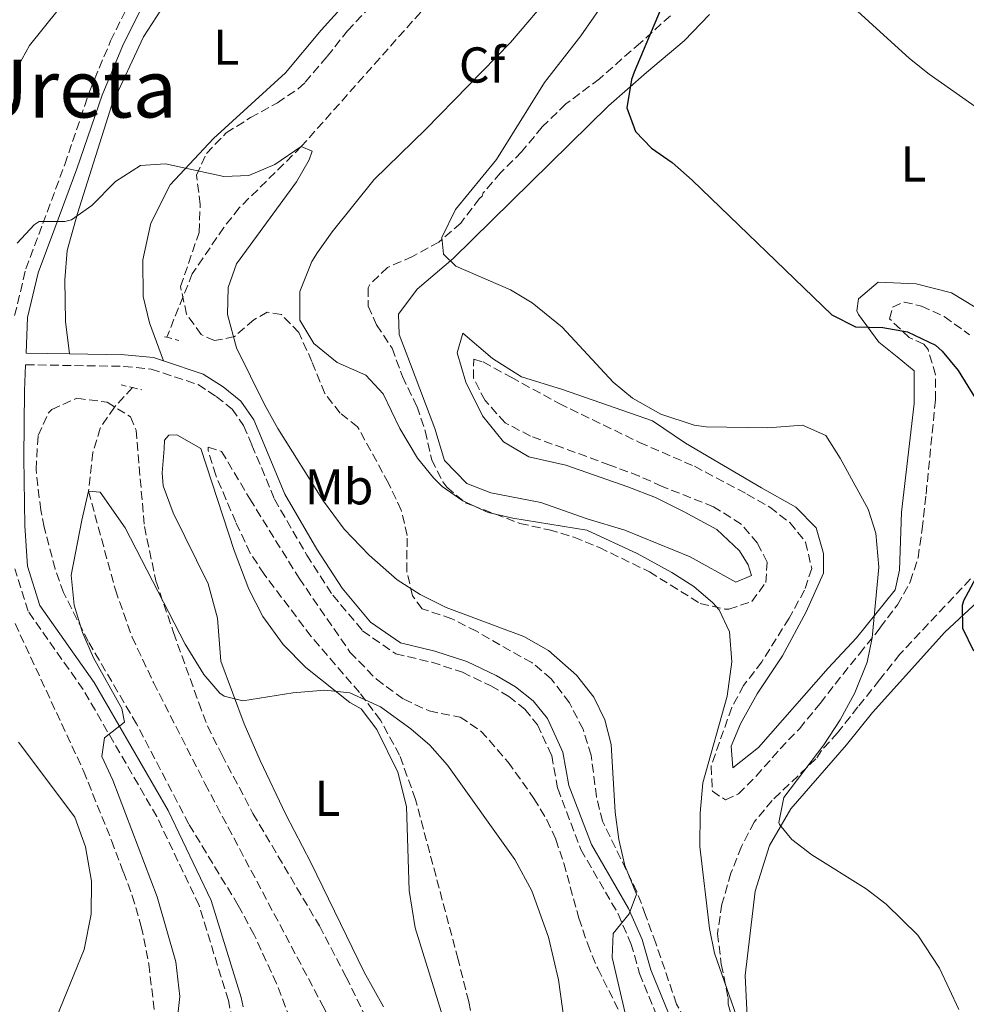
# Model space of a CAD drawing. Units: metres. Extents: x 597215 to 600660, y 4729116 to 4731477.
# Drawn here: x 597696 to 597884, y 4729815 to 4730010 of the extents above; entities that cross this region are included whole.
import ezdxf
from ezdxf.enums import TextEntityAlignment as Align

# ---------------------------------------------------------------- set-up
doc = ezdxf.new("R2010")
doc.units = ezdxf.units.M
doc.header["$MEASUREMENT"] = 0
doc.linetypes.add('DGN Style 2', pattern=[1.7399219301090239, 1.043953158065414, -0.6959687720436097])
doc.linetypes.add('DGN Style 3', pattern=[2.435890702152634, 1.739921930109024, -0.6959687720436097])
for name, color, linetype, lineweight in [('Barranco lineal', 142, 'DGN Style 3', 13), ('Camino', 7, 'DGN Style 3', 0), ('Curva de nivel directora', 30, 'Continuous', 30), ('Curva de nivel intermedia', 30, 'Continuous', 0), ('Etiqueta de uso rústico', 92, 'Continuous', 0), ('Etiqueta de zona arbolada', 92, 'Continuous', 0), ('Línea de cambio de uso (parcela vista)', 92, 'Continuous', 0), ('Margen derecho', 7, 'Continuous', 0), ('Pontón-alcantarilla (pasos de agua)', 1, 'DGN Style 2', 0), ('Texto de Área (paraje) menor', 7, 'Continuous', 0), ('Zona arbolada', 92, 'DGN Style 3', 0)]:
    doc.layers.add(name, color=color, linetype=linetype, lineweight=lineweight)
doc.styles.add('Style-Arial', font='arial.ttf')

msp = doc.modelspace()

# ---------------------------------------------------------------- linework, layer by layer
at = {"layer": 'Barranco lineal', "color": 142, "linetype": 'DGN Style 3', "lineweight": 13}
for points in [[(597791.7100000001, 4730030.050000001, 511.4900000000052), (597751.7999999998, 4729985.100000001, 510), (597739.4800000006, 4729972.939999999, 509.5800000000018), (597736.3899999997, 4729969.039999999, 509.2100000000065), (597730.1399999997, 4729959.82, 508.1699999999983), (597725.0599999996, 4729947.210000001, 507.7799999999989)], [(597718.2199999997, 4729937.210000001, 506.7100000000065), (597714.6500000004, 4729933.32, 505.4199999999983), (597711.8300000001, 4729929.16, 504.7899999999936), (597710.3799999999, 4729924.300000001, 504.7799999999989), (597709.5199999996, 4729916.619999999, 505), (597714.8399999999, 4729897.02, 504.1600000000035), (597718.1600000003, 4729887.630000001, 503.6600000000035), (597722.4400000004, 4729878.58, 503.0800000000018), (597732.6600000003, 4729858.5, 502.0099999999948), (597756.0800000001, 4729814.369999999, 500.6100000000006), (597764.5599999996, 4729797.74, 500), (597768.5599999996, 4729788.600000001, 499.5399999999936), (597771.8600000005, 4729778.449999999, 498.8500000000058), (597773.9199999999, 4729767.34, 497.8999999999942), (597774.2400000002, 4729760.939999999, 497.6600000000035), (597772.1299999999, 4729751.27, 496.8999999999942), (597766.3499999996, 4729732.130000001, 495.2100000000065), (597764.4100000003, 4729723.310000001, 494.8300000000018), (597763.1200000001, 4729713.9, 494.5200000000041), (597763.1799999997, 4729708.949999999, 494.3000000000029), (597763.8700000001, 4729703.99, 494.0899999999965), (597766.6699999999, 4729693.92, 493.6600000000035), (597771.8099999996, 4729681.039999999, 493.1199999999953)]]:
    msp.add_polyline3d(points, dxfattribs=at)
at = {"layer": 'Camino', "color": 7, "linetype": 'DGN Style 3', "lineweight": 0}
for points in [[(597694.8299999973, 4729951.520000001, 508.6199999999955), (597697.0500000013, 4729960.790000002, 508.9499999999972), (597700.420000002, 4729969.810000001, 509.429999999993), (597704.7899999997, 4729981.540000001, 510.5500000000029), (597709.7699999996, 4729996.220000002, 511.8300000000018), (597713.9099999992, 4730006.15, 512.6399999999995), (597717.6799999998, 4730013.760000001, 512.9600000000065)], [(597697.010000001, 4729941.75, 508.8099999999978), (597716.550000001, 4729941.430000001, 508.770000000004), (597721.9600000002, 4729940.9, 508.8500000000058), (597731.2699999998, 4729937.800000001, 509.2100000000065), (597734.8900000007, 4729935.460000004, 509.5099999999949), (597738.0500000012, 4729932.939999999, 509.8899999999994), (597740.3299999967, 4729929.650000001, 510.4100000000035), (597741.9899999974, 4729925.800000002, 510.5099999999949), (597746.4800000001, 4729915.030000002, 509.7700000000042), (597752.8999999973, 4729903.890000001, 509.1499999999942), (597758.0499999995, 4729895.960000004, 508.75), (597763.9799999994, 4729888.900000001, 508.3699999999955), (597770.5599999975, 4729884.310000001, 508.2700000000042), (597777.7300000002, 4729882.630000002, 508.1300000000047), (597783.8199999988, 4729880.630000002, 507.929999999993), (597789.4699999995, 4729877.930000002, 507.9900000000052), (597793.039999999, 4729875.83, 508.1300000000047), (597796.2399999975, 4729873.290000001, 508.1900000000023), (597798.7399999987, 4729870.190000001, 508.3099999999977), (597801.5700000006, 4729864.08, 508.4499999999971), (597802.760000002, 4729857.52, 508.529999999999), (597807.3799999978, 4729845.380000004, 509.429999999993), (597814.7699999993, 4729832.62, 510.2700000000041), (597817.3299999987, 4729826.720000001, 510.7100000000065), (597819.0499999997, 4729820.740000002, 511.0099999999947), (597824.07, 4729808.550000001, 512.2700000000041)], [(597760.4499999977, 4729664.67, 494.5099999999949), (597748.6700000007, 4729686.62, 495.4700000000013), (597742.8900000004, 4729698.630000002, 496.1100000000006), (597739.6700000018, 4729712.460000001, 496.7500000000001), (597738.7399999974, 4729727.850000001, 497.7100000000065), (597741.3900000006, 4729745.080000001, 498.0399999999935), (597743.7300000008, 4729766.930000001, 499), (597743.6000000013, 4729779.25, 499.9600000000065), (597741.1000000001, 4729797.200000001, 500.600000000006), (597737.3200000003, 4729815.380000002, 501.570000000007), (597731.48, 4729834.32, 502.5299999999989), (597723.0799999977, 4729851.949999999, 503.1699999999984), (597708.4400000018, 4729877.210000002, 505.4199999999983), (597697.4899999973, 4729892.76, 506.0599999999978), (597694.8399999985, 4729901.210000001, 506.3800000000047)]]:
    msp.add_polyline3d(points, dxfattribs=at)
at = {"layer": 'Curva de nivel directora', "color": 30, "linetype": 'Continuous', "lineweight": 30, "elevation": 525.0000000000001, "flags": 128}
for points in [[(597837.4000000006, 4730045.980000001), (597817.9399999989, 4729999.890000002), (597817.4000000001, 4729998.460000001), (597816.5199999996, 4729992.779999999), (597818.2000000004, 4729988.140000002), (597821.399999999, 4729984.779999999), (597825.5000000005, 4729981.920000001), (597829.479999999, 4729978.449999999), (597857.2800000003, 4729951.660000001), (597861.9200000005, 4729949.260000001), (597867.360000001, 4729949.180000001), (597872.2800000006, 4729948.320000002), (597877.8199999994, 4729945.640000002), (597879.1600000005, 4729944.460000002), (597882.359999999, 4729940.61), (597885.6400000004, 4729935.260000002)], [(597885.7999999991, 4729899.26), (597883.4499999997, 4729894.830000001), (597883.119999999, 4729893.900000001), (597883.1999999996, 4729889.42), (597885.3899999999, 4729884.9)]]:
    msp.add_lwpolyline(points, dxfattribs=at)
at = {"layer": 'Curva de nivel intermedia', "color": 30, "linetype": 'Continuous', "lineweight": 0, "flags": 128}
for points, elevation in [([(597694.8400000008, 4729999.909999999), (597697.7500000009, 4730005.199999998), (597715.1600000008, 4730026.859999999)], 515.0000000000001), ([(597802.1600000008, 4730016.220000001), (597793.3600000008, 4730005.819999999), (597776.520000001, 4729988.539999999), (597766.2800000015, 4729978.539999999), (597757.9199999998, 4729968.140000001), (597755.0300000019, 4729964.09), (597753.8800000009, 4729962.300000001), (597751.4800000002, 4729956.300000001), (597751.4800000002, 4729950.619999999), (597754.280000001, 4729945.98), (597758.9200000011, 4729942.220000001), (597764.640000001, 4729939.66), (597768.0400000007, 4729935.960000001), (597771.36, 4729929.099999999), (597774.9200000007, 4729923.180000001), (597778.0499999998, 4729919.289999999), (597779.7999999999, 4729917.579999999), (597783.9100000005, 4729914.729999999), (597788.9599999997, 4729912.38), (597793.8300000002, 4729911.230000001), (597808.5600000002, 4729908.859999999), (597818.5300000012, 4729904.26), (597825.4400000002, 4729900.46), (597829.8400000012, 4729897.659999999), (597833.6200000009, 4729894.439999998), (597834.8400000012, 4729893.019999999), (597836.8799999999, 4729888.699999998), (597837.4000000006, 4729882.699999999), (597836.4400000017, 4729875.899999999), (597831.6400000005, 4729858.640000001), (597831.0800000017, 4729852.600000001), (597831.0199999991, 4729846.02), (597832.9600000015, 4729829.740000002), (597833.9500000017, 4729824.84), (597839.3099999995, 4729809.470000001)], 515.0000000000001), ([(597886.8400000005, 4729992.300000001), (597876.5699999998, 4729999.480000001), (597872.6800000007, 4730002.619999998), (597856.5100000014, 4730017.390000001)], 530.0000000000001), ([(597812.5300000019, 4730014.609999998), (597807.3799999999, 4730007.109999999), (597800.12, 4729997.819999999), (597790.6000000003, 4729982.560000001), (597782.4800000022, 4729972.619999998), (597779.7199999995, 4729967.019999999), (597780.0800000017, 4729963.74), (597782.5200000001, 4729961.34), (597793.3600000008, 4729956.619999998), (597797.6600000013, 4729954.089999998), (597803.6800000007, 4729949.24)], 520), ([(597695.3200000012, 4729965.91), (597698.7099999998, 4729969.58), (597699.7200000001, 4729970.249999999), (597704.8000000007, 4729970.210000001), (597706.1600000019, 4729970.539999999), (597710.2000000009, 4729973.420000001), (597714.8800000014, 4729978.140000002), (597719.8400000012, 4729981.34), (597724.8400000014, 4729981.710000001), (597736.4000000017, 4729979.179999998), (597741.4000000019, 4729979.390000001), (597746.5600000005, 4729981.579999999), (597751.7999999998, 4729985.100000001), (597753.9600000012, 4729984.220000001), (597753.36, 4729982.459999999), (597750.860000001, 4729978.13), (597738.9200000007, 4729961.819999999), (597737.250000001, 4729957.109999998), (597737.1200000015, 4729951.769999999), (597738.8899999994, 4729945.119999998), (597744.4800000018, 4729933.819999999), (597747.1200000016, 4729929.099999999), (597756.2300000022, 4729914.640000001), (597760.3200000003, 4729909.099999999), (597765.3200000004, 4729903.899999999), (597770.8400000014, 4729899.020000001), (597775.4000000011, 4729896.060000001), (597780.6000000001, 4729893.499999999), (597796.0600000009, 4729887.76), (597800.9400000003, 4729884.949999999), (597806.4800000013, 4729880.06), (597809.9200000013, 4729875.66), (597812.1299999997, 4729871.179999999), (597813.3800000013, 4729866.25), (597814.2000000017, 4729852.859999999), (597814.9200000013, 4729847.42), (597816.0800000015, 4729842.220000001), (597818.4400000018, 4729836.539999999), (597816.9599999998, 4729832.62), (597813.7700000004, 4729828.739999999), (597813.6000000003, 4729823.980000001), (597816.1600000019, 4729812.859999998)], 510), ([(597803.6800000007, 4729949.24), (597813.8000000016, 4729938.300000002), (597817.6500000005, 4729935.13), (597823.2699999998, 4729931.92), (597829.9000000015, 4729929.749999999), (597832.280000002, 4729929.42), (597844.5199999998, 4729929.24), (597851.4400000019, 4729929.74), (597856.050000001, 4729927.720000001), (597858.9200000009, 4729923.180000001), (597864.4800000021, 4729913.02), (597865.9900000008, 4729908.249999999), (597866.5899999999, 4729901.539999999), (597865.28, 4729887.5), (597864.2400000007, 4729882.619999998), (597861.82, 4729876.57), (597858.9000000008, 4729871.21), (597855.6500000008, 4729866.199999999), (597847.7200000006, 4729855.74), (597846.69, 4729850.77), (597846.8399999997, 4729850.380000001), (597849.2800000006, 4729847.42), (597853.2500000002, 4729844.380000001), (597864.0400000017, 4729837.579999999), (597868.0300000015, 4729834.58), (597874.3200000012, 4729828.38), (597878.6399999997, 4729821.819999999), (597882.5199999999, 4729813.58)], 520), ([(597726.9600000003, 4729809.579999999), (597727.6800000002, 4729816.220000001), (597726.8399999996, 4729823.100000001), (597723.1600000005, 4729835.98), (597714.3600000006, 4729859.180000001), (597712.1600000011, 4729863.91), (597712.7100000011, 4729867.63), (597716.6400000005, 4729870.699999998), (597716.1599999999, 4729873.419999998), (597710.4800000003, 4729883.499999999), (597708.3200000012, 4729888.550000001), (597706.6400000004, 4729893.989999998), (597706.0400000013, 4729899.91), (597708.1600000003, 4729910.86), (597709.5199999993, 4729916.619999997), (597711.8400000016, 4729916.460000001), (597716.7800000013, 4729909.369999999), (597728.7199999995, 4729886.220000001), (597732.4000000008, 4729880.220000001), (597735.6399999994, 4729876.480000001), (597736.4400000019, 4729875.899999999), (597740.1600000013, 4729874.939999999), (597750.1200000013, 4729876.539999999), (597756.4800000003, 4729877.100000001), (597761.4300000012, 4729876.519999999), (597767.5300000011, 4729873.74), (597773.5599999994, 4729869.42), (597777.3300000001, 4729866.140000001), (597780.8600000016, 4729862.140000001), (597794.2400000015, 4729843.449999999), (597797.620000001, 4729837.210000001), (597800.9200000003, 4729827.98), (597802.9200000007, 4729819.499999999), (597804.1200000009, 4729810.939999999)], 505), ([(597695.5200000004, 4729789.59), (597700.440000002, 4729805.390000001), (597708.6500000019, 4729825.539999999), (597710.0500000011, 4729832.529999998), (597710.1100000015, 4729839.140000001), (597708.9200000003, 4729845.92), (597706.7600000009, 4729851.86), (597695.6000000007, 4729866.76)], 510)]:
    msp.add_lwpolyline(points, dxfattribs=dict(at, elevation=elevation))
at = {"layer": 'Línea de cambio de uso (parcela vista)', "color": 92, "linetype": 'Continuous', "lineweight": 0}
for points in [[(597787.9800000006, 4730075.710000001, 515.4499999999971), (597790.04, 4730072.300000001, 515.4600000000064), (597790.5599999996, 4730065.82, 515.279999999999), (597789, 4730057.9, 514.5), (597787.4800000006, 4730051.26, 514.5200000000041), (597784.7199999997, 4730044.060000001, 514.0800000000017), (597779.5199999996, 4730035.66, 513.3600000000006), (597776.9600000001, 4730032.300000001, 513.0200000000041), (597770.5199999996, 4730024.619999999, 513.1000000000058), (597755.7199999997, 4730008.220000001, 512.2599999999948), (597748.6799999997, 4729999.74, 511.7799999999989), (597734.3600000005, 4729986.699999999, 510.9400000000023), (597725.7199999997, 4729977.5, 510.320000000007), (597721.9199999999, 4729969.9, 509.8399999999965), (597720.3200000003, 4729962.619999999, 509.1999999999971), (597720.3600000005, 4729955.34, 508.8600000000006), (597721.6399999997, 4729950.060000001, 508.7200000000012), (597724.4299999997, 4729942.52, 508.9199999999983)], [(597705.7599999999, 4729943.92, 508.7899999999936), (597704.9600000001, 4729950.380000001, 509.4700000000012), (597704.7999999998, 4729958.619999999, 509.8300000000018), (597705.2400000002, 4729964.460000001, 510.4700000000012), (597707.3200000003, 4729971.82, 511.1100000000006), (597714.1600000003, 4729993.42, 512.2299999999959), (597720.4400000004, 4730006.939999999, 513.25), (597724.7599999999, 4730013.58, 513.4100000000036), (597729.7999999998, 4730019.100000001, 513.5099999999948), (597736.04, 4730023.82, 513.8300000000017), (597740.4000000004, 4730026.380000001, 513.9900000000052), (597761.1200000001, 4730037.34, 513.75), (597767.7599999999, 4730042.939999999, 514.0500000000029), (597773.1200000001, 4730049.9, 514.1900000000023), (597776.5999999996, 4730054.939999999, 514.529999999999), (597784.8200000003, 4730068.430000001, 515.1900000000023)], [(597832.9199999999, 4730011.34, 527.529999999999), (597827.8799999999, 4730006.140000001, 526.4700000000012), (597820.4400000004, 4729999.82, 524.3300000000017), (597812.8799999999, 4729993.180000001, 523.3099999999977), (597781.9600000001, 4729962.859999999, 520.25), (597774.8399999999, 4729956.779999999, 518.5099999999948), (597771.1200000001, 4729951.82, 517.9900000000052), (597771.2400000002, 4729947.74, 517.429999999993), (597773.5199999996, 4729941.9, 517.4499999999971), (597778.3200000003, 4729929.100000001, 516.429999999993), (597780.2800000003, 4729922.699999999, 515.8300000000017), (597784.7199999997, 4729918.140000001, 515.9100000000036), (597789.4800000006, 4729916.300000001, 515.8300000000017), (597799.4400000004, 4729914.380000001, 516.1900000000023), (597808.5999999996, 4729911.100000001, 516.070000000007), (597816.0800000001, 4729908.859999999, 516.070000000007), (597829.0800000001, 4729903.58, 516.1900000000023), (597838.1600000003, 4729898.539999999, 515.8500000000058), (597841.2800000003, 4729899.9, 516.25), (597840.6399999997, 4729901.980000001, 516.1499999999943), (597838.8799999999, 4729904.779999999, 516.0099999999948), (597834.4000000004, 4729909.02, 516.429999999993), (597827.9199999999, 4729912.539999999, 516.7700000000041), (597822.2000000002, 4729915.34, 516.75), (597816.6799999997, 4729917.5, 516.529999999999), (597804.4000000004, 4729921.82, 516.6499999999943), (597797.04, 4729923.42, 516.9499999999971), (597792, 4729926.460000001, 517.4100000000036), (597787.7999999998, 4729931.58, 517.3300000000017), (597784.5199999996, 4729938.300000001, 518.0899999999965), (597782.7599999999, 4729944.140000001, 518.929999999993), (597783.9199999999, 4729948.060000001, 519.7899999999936), (597789.7999999998, 4729943.02, 519.7899999999936), (597795.5599999996, 4729939.34, 519.8500000000058), (597803.7199999997, 4729936.859999999, 520.3899999999994), (597821.5999999996, 4729930.619999999, 520.3099999999977), (597828.1600000003, 4729926.140000001, 520.2100000000064), (597843.2800000003, 4729917.26, 519.5099999999948), (597850.1200000001, 4729913.42, 519.6499999999943), (597854.1200000001, 4729909.34, 519.570000000007), (597855.5999999996, 4729904.220000001, 519.4700000000012), (597855.5599999996, 4729900.300000001, 519.25), (597852.1200000001, 4729892.619999999, 519.1300000000047), (597847.4400000004, 4729883.9, 518.7299999999959), (597842.4400000004, 4729876.380000001, 518.6100000000006), (597839.1200000001, 4729870.380000001, 517.75), (597837.2400000002, 4729865.980000001, 517.3699999999953), (597837.5999999996, 4729861.66, 517.4100000000036), (597842.6399999997, 4729865.66, 518.3300000000017), (597856.5199999996, 4729881.42, 519.9499999999971), (597862.1200000001, 4729887.5, 519.9100000000036), (597869.8399999999, 4729897.02, 520.429999999993), (597870.6799999997, 4729900.939999999, 520.5500000000029), (597871.0800000001, 4729912.460000001, 521.25), (597873.6399999997, 4729934.060000001, 522.3500000000058), (597873.6399999997, 4729940.539999999, 523.070000000007), (597870.2000000002, 4729943.34, 524.4700000000012), (597866.5599999996, 4729946.220000001, 525.029999999999), (597862.5599999996, 4729951.74, 525.25), (597862.2400000002, 4729952.460000001, 525.6900000000023)], [(597862.2400000002, 4729952.460000001, 525.6900000000023), (597862.5199999996, 4729954.859999999, 525.75), (597866.4400000004, 4729958.140000001, 527.0500000000029), (597874, 4729957.82, 527.6499999999943), (597881.04, 4729956.060000001, 527.8699999999953), (597885.7199999997, 4729953.180000001, 528.3500000000058), (597889.2000000002, 4729949.02, 528.5099999999948), (597893.9199999999, 4729938.460000001, 528.0099999999948), (597899.4400000004, 4729923.82, 528.2700000000041), (597901.0800000001, 4729917.980000001, 528.1100000000006), (597901.1600000003, 4729912.619999999, 528.1499999999943), (597899.5599999996, 4729908.140000001, 527.8699999999953), (597894.8399999999, 4729902.619999999, 527.2899999999936), (597879.7199999997, 4729888.619999999, 524.1699999999983), (597865.3600000005, 4729872.619999999, 522.2100000000064), (597860.1600000003, 4729866.220000001, 521.570000000007), (597849.0800000001, 4729853.5, 519.5899999999965), (597844.8799999999, 4729846.220000001, 518.8300000000017), (597842, 4729837.100000001, 518.070000000007), (597840, 4729820.380000001, 517.1900000000023), (597840.7199999997, 4729805.34, 516.8699999999953), (597841.1902000001, 4729796.0919, 516.1907999999967)], [(597768.1600000003, 4729814.140000001, 501.2700000000041), (597764.3200000003, 4729821.02, 501.5099999999948), (597753.7199999997, 4729842.859999999, 503.070000000007), (597748.7599999999, 4729852.380000001, 503.5899999999965), (597743.5999999996, 4729863.100000001, 504.0299999999989), (597740.4400000004, 4729870.380000001, 504.6499999999942), (597735.8399999999, 4729882.859999999, 505.3300000000018), (597735.1600000003, 4729891.42, 505.6900000000023), (597733.2800000003, 4729898.220000001, 505.9700000000012), (597726.3200000003, 4729912.300000001, 506.4499999999971), (597724.3200000003, 4729917.66, 506.5099999999948), (597724.1600000003, 4729920.300000001, 506.6699999999983), (597724.5199999996, 4729925.02, 506.6699999999983), (597724.6399999997, 4729926.779999999, 507.0299999999989), (597725.4400000004, 4729927.74, 507.0500000000029), (597727.0800000001, 4729927.82, 507.070000000007), (597731.8399999999, 4729925.100000001, 507.1499999999942), (597738.4800000006, 4729904.859999999, 506.5099999999948), (597741.3600000005, 4729897.180000001, 505.8699999999953), (597744.1600000003, 4729891.74, 505.5099999999948), (597748.2000000002, 4729886.140000001, 504.8699999999953), (597752.6799999997, 4729881.58, 504.5500000000029), (597761.4800000006, 4729874.619999999, 504.3500000000058), (597763.7199999997, 4729873.34, 504.2899999999936), (597766.7999999998, 4729869.26, 504.2299999999959), (597770.9600000001, 4729860.779999999, 503.6100000000006), (597772.6799999997, 4729853.980000001, 503.0099999999948), (597773.2400000002, 4729837.26, 501.7299999999959), (597774.4400000004, 4729829.82, 501.3099999999977), (597779.9600000001, 4729812.140000001, 500.75)]]:
    msp.add_polyline3d(points, dxfattribs=at)
at = {"layer": 'Margen derecho', "color": 7, "linetype": 'Continuous', "lineweight": 0}
for points in [[(597784.8200000002, 4730068.430000002, 514.0800000000019), (597775.4799999994, 4730055.970000003, 514.0800000000019), (597763.1999999993, 4730045.029999999, 513.7599999999949), (597748.8899999997, 4730035.460000004, 513.9199999999984), (597739.1599999999, 4730030.59, 513.6000000000058), (597732.0399999986, 4730026.07, 513.7599999999949), (597725.2999999997, 4730020.170000002, 513.279999999999), (597719.8999999971, 4730012.440000001, 512.9600000000065), (597716.2499999994, 4730005.080000003, 512.6399999999995), (597712.1900000002, 4729995.310000001, 511.8300000000018), (597707.2199999992, 4729980.670000002, 510.5500000000029), (597702.8400000005, 4729968.91, 509.429999999993), (597699.519999999, 4729960.029999999, 508.9499999999972), (597697.3999999978, 4729951.170000002, 508.6199999999955), (597697.1000000006, 4729944.07, 508.8099999999978), (597705.760000002, 4729943.920000001, 508.7899999999937)], [(597705.760000002, 4729943.920000001, 508.7899999999937), (597716.6799999984, 4729943.740000002, 508.770000000004), (597722.4400000008, 4729943.180000001, 508.8500000000058), (597724.4300000002, 4729942.520000001, 508.9199999999983)], [(597697.010000001, 4729941.75, 508.8099999999978), (597696.7899999976, 4729936.560000002, 507.6600000000035), (597696.6800000003, 4729923.280000002, 507.6600000000035), (597696.8199999989, 4729909.77, 506.3800000000047), (597697.3900000011, 4729901.690000001, 506.3800000000047), (597699.8299999974, 4729893.92, 506.0599999999978), (597710.61, 4729878.600000001, 505.4199999999983), (597725.36, 4729853.150000002, 503.1699999999984), (597733.8799999983, 4729835.26, 502.5299999999989), (597739.8199999993, 4729816.03, 501.570000000007), (597740.2199999995, 4729814.11, 501.4700000000011)], [(597724.4300000002, 4729942.520000001, 508.9199999999983), (597732.28, 4729939.900000001, 509.2100000000065), (597736.2399999986, 4729937.34, 509.5099999999949), (597739.7600000012, 4729934.540000002, 509.8899999999994), (597742.3599999985, 4729930.78, 510.4100000000035), (597744.1199999999, 4729926.700000001, 510.5099999999949), (597748.5599999989, 4729916.060000001, 509.7700000000042), (597754.8799999978, 4729905.100000001, 509.1499999999942), (597759.9200000003, 4729897.340000002, 508.75), (597765.5599999975, 4729890.62, 508.3699999999955), (597771.5199999987, 4729886.460000001, 508.2700000000042), (597778.3599999984, 4729884.86, 508.1300000000047), (597784.6799999994, 4729882.779999999, 507.929999999993), (597790.5599999981, 4729879.980000001, 507.9900000000052), (597794.36, 4729877.740000002, 508.1300000000047), (597797.8799999983, 4729874.940000001, 508.1900000000023), (597800.719999999, 4729871.42, 508.3099999999977), (597803.8000000013, 4729864.779999999, 508.4499999999971), (597804.9999999994, 4729858.140000001, 508.529999999999), (597809.480000001, 4729846.380000002, 509.429999999993), (597816.8399999992, 4729833.660000001, 510.2700000000041), (597819.5199999991, 4729827.500000001, 510.7100000000065), (597821.239999998, 4729821.5, 511.0099999999947), (597826.1199999996, 4729809.66, 512.2700000000041)]]:
    msp.add_polyline3d(points, dxfattribs=at)
at = {"layer": 'Pontón-alcantarilla (pasos de agua)', "color": 1, "linetype": 'DGN Style 2', "lineweight": 0, "elevation": 508.2100000000065, "flags": 128}
for points in [[(597724.6100000005, 4729947.33), (597725.0599999996, 4729947.210000001)], [(597725.0599999996, 4729947.210000001), (597727.4400000004, 4729946.59)]]:
    msp.add_lwpolyline(points, dxfattribs=at)
at = {"layer": 'Pontón-alcantarilla (pasos de agua)', "color": 1, "linetype": 'DGN Style 2', "lineweight": 0, "extrusion": (-0.1462850316179612, 0.03461208333585704, 0.9886367852814723), "elevation": 76776.62522908684, "flags": 128}
msp.add_lwpolyline([(-4740475.629853358, -501569.3630276463), (-4740475.629853358, -501567.0347235434)], dxfattribs=at)
at = {"layer": 'Pontón-alcantarilla (pasos de agua)', "color": 1, "linetype": 'DGN Style 2', "lineweight": 0, "extrusion": (-0.1442818127509536, 0.03453554034643669, 0.9889337970573553), "elevation": 77612.09258579713, "flags": 128}
msp.add_lwpolyline([(-4739136.752631852, -513938.2654317502), (-4739136.752631851, -513936.3106939159)], dxfattribs=at)
at = {"layer": 'Zona arbolada', "color": 92, "linetype": 'DGN Style 3', "lineweight": 0}
for points in [[(597829.2000000002, 4729809.65, 515.679999999993), (597826.4000000004, 4729814.689999999, 515.4100000000036), (597822.2400000002, 4729826.779999999, 514.8300000000017), (597820.2400000002, 4729832.380000001, 514.2700000000041), (597818.5099999999, 4729837.01, 513.4100000000036), (597811.6799999997, 4729851.02, 512.7899999999936), (597810.4699999997, 4729855.869999999, 512.6300000000047), (597809.4000000004, 4729864.140000001, 512.570000000007), (597807.7999999998, 4729869.34, 512.1300000000047), (597805.0800000001, 4729874.539999999, 511.8899999999995), (597801.4800000006, 4729879.34, 511.9499999999971), (597797.6399999997, 4729882.550000001, 512.2200000000012), (597791.2800000003, 4729886.060000001, 512.3099999999977), (597786.6399999997, 4729888.779999999, 512.7100000000064), (597781.7199999997, 4729891.26, 512.4100000000036), (597775.8399999999, 4729893.26, 513.0099999999948), (597773.9199999999, 4729895.82, 513.529999999999), (597772.75, 4729900.699999999, 513.7899999999936), (597772.8399999999, 4729907.82, 515.0500000000029), (597771.6799999997, 4729912.859999999, 515.929999999993), (597769.1200000001, 4729918.220000001, 516.3099999999977), (597763, 4729929.42, 517.3500000000058), (597759.5199999996, 4729932.140000001, 515.2700000000041), (597756.4500000002, 4729936.060000001, 514.8000000000029), (597753.9199999999, 4729942.380000001, 514.3300000000017), (597751.3200000003, 4729948.140000001, 514.2899999999936), (597747.8399999999, 4729951.74, 514.1300000000047), (597745.04, 4729952.220000001, 513.6900000000023), (597742.3600000005, 4729950.699999999, 513.3899999999994), (597738.5199999996, 4729947.34, 512.9499999999971), (597734.5199999996, 4729946.539999999, 512.570000000007), (597731.8799999999, 4729947.74, 512.4499999999971), (597729, 4729951.82, 512.3699999999953), (597727.7999999998, 4729957.289999999, 512.4199999999983), (597731.4800000006, 4729968.060000001, 511.8500000000058), (597731.7199999997, 4729973.58, 511.7299999999959), (597730.9600000001, 4729979.42, 512.3899999999994), (597732.9600000001, 4729983.74, 512.8500000000058), (597736.8799999999, 4729987.82, 513.2299999999959), (597741.7199999997, 4729990.859999999, 513.7299999999959), (597747.04, 4729993.82, 513.3300000000017), (597751.2000000002, 4729996.600000001, 513.179999999993), (597752.5999999996, 4729997.9, 513.1499999999943), (597756.9600000001, 4730003.02, 513.3099999999977), (597761, 4730008.140000001, 514.1100000000006), (597766.9900000002, 4730014.5, 514.279999999999)], [(597829.2000000002, 4729809.65, 515.679999999993), (597826.4000000004, 4729814.689999999, 515.4100000000036), (597822.2400000002, 4729826.779999999, 514.8300000000017), (597820.2400000002, 4729832.380000001, 514.2700000000041), (597818.5099999999, 4729837.01, 513.4100000000036), (597811.6799999997, 4729851.02, 512.7899999999936), (597810.4699999997, 4729855.869999999, 512.6300000000047), (597809.4000000004, 4729864.140000001, 512.570000000007), (597807.7999999998, 4729869.34, 512.1300000000047), (597805.0800000001, 4729874.539999999, 511.8899999999995), (597801.4800000006, 4729879.34, 511.9499999999971), (597797.6399999997, 4729882.550000001, 512.2200000000012), (597791.2800000003, 4729886.060000001, 512.3099999999977), (597786.6399999997, 4729888.779999999, 512.7100000000064), (597781.7199999997, 4729891.26, 512.4100000000036), (597775.8399999999, 4729893.26, 513.0099999999948), (597773.9199999999, 4729895.82, 513.529999999999), (597772.75, 4729900.699999999, 513.7899999999936), (597772.8399999999, 4729907.82, 515.0500000000029), (597771.6799999997, 4729912.859999999, 515.929999999993), (597769.1200000001, 4729918.220000001, 516.3099999999977), (597763, 4729929.42, 517.3500000000058), (597759.5199999996, 4729932.140000001, 515.2700000000041), (597756.4500000002, 4729936.060000001, 514.8000000000029), (597753.9199999999, 4729942.380000001, 514.3300000000017), (597751.3200000003, 4729948.140000001, 514.2899999999936), (597747.8399999999, 4729951.74, 514.1300000000047), (597745.04, 4729952.220000001, 513.6900000000023), (597742.3600000005, 4729950.699999999, 513.3899999999994), (597738.5199999996, 4729947.34, 512.9499999999971), (597734.5199999996, 4729946.539999999, 512.570000000007), (597731.8799999999, 4729947.74, 512.4499999999971), (597729, 4729951.82, 512.3699999999953), (597727.7999999998, 4729957.289999999, 512.4199999999983), (597731.4800000006, 4729968.060000001, 511.8500000000058), (597731.7199999997, 4729973.58, 511.7299999999959), (597730.9600000001, 4729979.42, 512.3899999999994), (597732.9600000001, 4729983.74, 512.8500000000058), (597736.8799999999, 4729987.82, 513.2299999999959), (597741.7199999997, 4729990.859999999, 513.7299999999959), (597747.04, 4729993.82, 513.3300000000017), (597751.2000000002, 4729996.600000001, 513.179999999993), (597752.5999999996, 4729997.9, 513.1499999999943), (597756.9600000001, 4730003.02, 513.3099999999977), (597761, 4730008.140000001, 514.1100000000006), (597766.9900000002, 4730014.5, 514.279999999999)], [(597825.1699999999, 4730011.109999999, 526.9499999999971), (597819.2000000002, 4730005.74, 525.2100000000064), (597811.0499999998, 4729998.58, 523.3500000000058), (597804.4000000004, 4729993.58, 522.0899999999965), (597799.6799999997, 4729989.02, 521.4900000000052), (597795.5999999996, 4729984.060000001, 520.529999999999), (597791.4000000004, 4729979.9, 520.5099999999948), (597788.1500000004, 4729976.15, 521.0899999999965), (597787.9600000001, 4729975.9, 521.1499999999943), (597787.7199999997, 4729975.26, 521.529999999999), (597787.2400000002, 4729974.779999999, 521.529999999999), (597783.4800000006, 4729969.9, 520.75), (597779.1200000001, 4729966.140000001, 520.4100000000036), (597773.8799999999, 4729963.26, 519.7700000000041), (597768.9600000001, 4729961.100000001, 520.029999999999), (597765.4199999999, 4729957.689999999, 518.9900000000052), (597765.0800000001, 4729957.02, 518.9499999999971), (597765.0800000001, 4729953.42, 519.1499999999943), (597766.7599999999, 4729949.66, 519.1300000000047), (597769.8399999999, 4729945.02, 518.8699999999953), (597771.9199999999, 4729939.42, 518.7899999999936), (597774.7999999998, 4729933.42, 518.6699999999983), (597776.4400000004, 4729928.619999999, 518.4700000000012), (597777.7199999997, 4729922.859999999, 518.1499999999943), (597779.9199999999, 4729918.449999999, 517.6100000000006), (597780.7199999997, 4729917.42, 517.4700000000012), (597784.5599999996, 4729914.220000001, 517.3099999999977), (597785.7199999997, 4729913.82, 516.7700000000041), (597795.2599999999, 4729910.220000001, 516.8600000000006), (597801.04, 4729908.939999999, 516.7299999999959), (597806, 4729907.5, 516.3899999999994), (597811.04, 4729905.42, 516.6699999999983), (597821.0099999999, 4729900.59, 516.8300000000017), (597831.0800000001, 4729894.300000001, 517.2100000000064), (597835.9800000006, 4729893.180000001, 517.1499999999943), (597836.7999999998, 4729893.180000001, 517.1699999999983), (597841.3200000003, 4729894.699999999, 517.7700000000041), (597844.1200000001, 4729898.460000001, 518.8699999999953), (597844.4000000004, 4729902.539999999, 519.3899999999994), (597842.4800000006, 4729906.300000001, 519.570000000007), (597839.2300000006, 4729910.100000001, 519.8800000000047), (597833.75, 4729913.52, 520.0200000000041), (597823.5199999996, 4729917.58, 521.1499999999943), (597818.9800000006, 4729919.630000001, 520.6900000000023), (597813.1200000001, 4729921.82, 520.9700000000012), (597797.3600000005, 4729927.58, 520.3899999999994), (597792.3200000003, 4729930.220000001, 520.5500000000029), (597788.3200000003, 4729934.619999999, 520.4100000000036), (597786.0099999999, 4729939.060000001, 520.4799999999959), (597786.0800000001, 4729942.859999999, 520.7700000000041), (597787.9600000001, 4729942.300000001, 520.8300000000017), (597793.5199999996, 4729939.26, 520.3500000000058), (597803.0599999996, 4729934.029999999, 520.1499999999943), (597819.04, 4729926.300000001, 520.2299999999959), (597829.9199999999, 4729921.58, 520.3300000000017), (597840.3600000005, 4729916.060000001, 520.2899999999936), (597844.9199999999, 4729913.42, 520.2899999999936), (597848.9199999999, 4729910.380000001, 520.1300000000047), (597852.04, 4729906.51, 520.0200000000041), (597853.2400000002, 4729901.26, 519.929999999993), (597851.8399999999, 4729896.939999999, 519.7299999999959), (597848.7599999999, 4729891.42, 519.529999999999), (597843.3399999999, 4729882.710000001, 518.9700000000012), (597839.7199999997, 4729877.980000001, 518.3500000000058), (597837.3399999999, 4729873.609999999, 517.8800000000047), (597833.2400000002, 4729861.980000001, 517.2899999999936), (597833.5, 4729856.99, 517.25), (597836.1200000001, 4729855.26, 518.2700000000041), (597838.6799999997, 4729856.460000001, 518.8500000000058), (597842.2100000001, 4729859.99, 519.25), (597846.9600000001, 4729865.42, 519.929999999993), (597850.7999999998, 4729869.42, 520.8699999999953), (597854.9600000001, 4729874.460000001, 521.6300000000047), (597857.9000000004, 4729878.300000001, 522.9400000000023), (597862.7199999997, 4729884.300000001, 522.5899999999965), (597866.8799999999, 4729889.5, 523.0099999999948), (597870.2800000003, 4729894.060000001, 523.6499999999943), (597872.8399999999, 4729898.619999999, 523.7700000000041), (597874.3899999997, 4729903.390000001, 523.6900000000023), (597875.2000000002, 4729909.07, 524.2200000000012), (597875.9900000002, 4729916.060000001, 524.779999999999), (597877.8399999999, 4729934.779999999, 524.8899999999994), (597877.8600000005, 4729939.730000001, 525.570000000007), (597876.3700000001, 4729944.77, 526.8800000000047), (597875.5199999996, 4729945.82, 527.1100000000006), (597872.6399999997, 4729947.180000001, 527.4900000000052), (597868.7199999997, 4729950.859999999, 528.0500000000029), (597869.3200000003, 4729953.180000001, 528.2899999999936), (597871.5999999996, 4729954.220000001, 528.2299999999959), (597875.0800000001, 4729953.42, 527.7700000000041), (597879.5999999996, 4729951.32, 527.429999999993), (597884.6299999999, 4729947.710000001, 528.1300000000047)], [(597825.1699999999, 4730011.109999999, 526.9499999999971), (597819.2000000002, 4730005.74, 525.2100000000064), (597811.0499999998, 4729998.58, 523.3500000000058), (597804.4000000004, 4729993.58, 522.0899999999965), (597799.6799999997, 4729989.02, 521.4900000000052), (597795.5999999996, 4729984.060000001, 520.529999999999), (597791.4000000004, 4729979.9, 520.5099999999948), (597788.1500000004, 4729976.15, 521.0899999999965), (597787.9600000001, 4729975.9, 521.1499999999943)], [(597787.9600000001, 4729975.9, 521.1499999999943), (597787.7199999997, 4729975.26, 521.529999999999), (597787.2400000002, 4729974.779999999, 521.529999999999), (597783.4800000006, 4729969.9, 520.75), (597779.1200000001, 4729966.140000001, 520.4100000000036), (597773.8799999999, 4729963.26, 519.7700000000041), (597768.9600000001, 4729961.100000001, 520.029999999999), (597765.4199999999, 4729957.689999999, 518.9900000000052), (597765.0800000001, 4729957.02, 518.9499999999971), (597765.0800000001, 4729953.42, 519.1499999999943), (597766.7599999999, 4729949.66, 519.1300000000047), (597769.8399999999, 4729945.02, 518.8699999999953), (597771.9199999999, 4729939.42, 518.7899999999936), (597774.7999999998, 4729933.42, 518.6699999999983), (597776.4400000004, 4729928.619999999, 518.4700000000012), (597777.7199999997, 4729922.859999999, 518.1499999999943), (597779.9199999999, 4729918.449999999, 517.6100000000006), (597780.7199999997, 4729917.42, 517.4700000000012), (597784.5599999996, 4729914.220000001, 517.3099999999977), (597785.7199999997, 4729913.82, 516.7700000000041), (597795.2599999999, 4729910.220000001, 516.8600000000006), (597801.04, 4729908.939999999, 516.7299999999959), (597806, 4729907.5, 516.3899999999994), (597811.04, 4729905.42, 516.6699999999983), (597821.0099999999, 4729900.59, 516.8300000000017), (597831.0800000001, 4729894.300000001, 517.2100000000064), (597835.9800000006, 4729893.180000001, 517.1499999999943), (597836.7999999998, 4729893.180000001, 517.1699999999983), (597841.3200000003, 4729894.699999999, 517.7700000000041), (597844.1200000001, 4729898.460000001, 518.8699999999953), (597844.4000000004, 4729902.539999999, 519.3899999999994), (597842.4800000006, 4729906.300000001, 519.570000000007), (597839.2300000006, 4729910.100000001, 519.8800000000047), (597833.75, 4729913.52, 520.0200000000041), (597823.5199999996, 4729917.58, 521.1499999999943), (597818.9800000006, 4729919.630000001, 520.6900000000023), (597813.1200000001, 4729921.82, 520.9700000000012), (597797.3600000005, 4729927.58, 520.3899999999994), (597792.3200000003, 4729930.220000001, 520.5500000000029), (597788.3200000003, 4729934.619999999, 520.4100000000036), (597786.0099999999, 4729939.060000001, 520.4799999999959), (597786.0800000001, 4729942.859999999, 520.7700000000041), (597787.9600000001, 4729942.300000001, 520.8300000000017), (597793.5199999996, 4729939.26, 520.3500000000058), (597803.0599999996, 4729934.029999999, 520.1499999999943), (597819.04, 4729926.300000001, 520.2299999999959), (597829.9199999999, 4729921.58, 520.3300000000017), (597840.3600000005, 4729916.060000001, 520.2899999999936), (597844.9199999999, 4729913.42, 520.2899999999936), (597848.9199999999, 4729910.380000001, 520.1300000000047), (597852.04, 4729906.51, 520.0200000000041), (597853.2400000002, 4729901.26, 519.929999999993), (597851.8399999999, 4729896.939999999, 519.7299999999959), (597848.7599999999, 4729891.42, 519.529999999999), (597843.3399999999, 4729882.710000001, 518.9700000000012), (597839.7199999997, 4729877.980000001, 518.3500000000058), (597837.3399999999, 4729873.609999999, 517.8800000000047)], [(597837.3399999999, 4729873.609999999, 517.8800000000047), (597833.2400000002, 4729861.980000001, 517.2899999999936), (597833.5, 4729856.99, 517.25), (597836.1200000001, 4729855.26, 518.2700000000041), (597838.6799999997, 4729856.460000001, 518.8500000000058), (597842.2100000001, 4729859.99, 519.25), (597846.9600000001, 4729865.42, 519.929999999993), (597850.7999999998, 4729869.42, 520.8699999999953), (597854.9600000001, 4729874.460000001, 521.6300000000047), (597857.9000000004, 4729878.300000001, 522.9400000000023), (597862.7199999997, 4729884.300000001, 522.5899999999965), (597866.8799999999, 4729889.5, 523.0099999999948), (597870.2800000003, 4729894.060000001, 523.6499999999943), (597872.8399999999, 4729898.619999999, 523.7700000000041), (597874.3899999997, 4729903.390000001, 523.6900000000023), (597875.2000000002, 4729909.07, 524.2200000000012), (597875.9900000002, 4729916.060000001, 524.779999999999), (597877.8399999999, 4729934.779999999, 524.8899999999994), (597877.8600000005, 4729939.730000001, 525.570000000007), (597876.3700000001, 4729944.77, 526.8800000000047), (597875.5199999996, 4729945.82, 527.1100000000006), (597872.6399999997, 4729947.180000001, 527.4900000000052), (597868.7199999997, 4729950.859999999, 528.0500000000029), (597869.3200000003, 4729953.180000001, 528.2899999999936), (597871.5999999996, 4729954.220000001, 528.2299999999959), (597875.0800000001, 4729953.42, 527.7700000000041), (597879.5999999996, 4729951.32, 527.429999999993), (597884.6299999999, 4729947.710000001, 528.1300000000047)], [(597749.5599999996, 4729811.82, 503.9799999999959), (597746.8799999999, 4729818.779999999, 503.8000000000029), (597742.4299999997, 4729828.470000001, 503.820000000007), (597739.2699999996, 4729834.289999999, 503.9900000000052), (597729.4400000004, 4729850.460000001, 505.2200000000012), (597719.0599999996, 4729870.369999999, 506.2400000000052), (597709.4699999997, 4729886.74, 507.3300000000018), (597704.5599999996, 4729896.470000001, 507.5200000000041), (597702.8700000001, 4729901.16, 507.8600000000006), (597700.6900000004, 4729909.470000001, 508.4199999999983), (597700, 4729912.869999999, 508.6000000000058), (597699.0800000001, 4729920.949999999, 508.8399999999965), (597699.4800000006, 4729927.67, 509.179999999993), (597701.5, 4729932.130000001, 509.8099999999977), (597702.2000000002, 4729932.869999999, 509.9199999999983), (597707.2000000002, 4729935.100000001, 510.4799999999959), (597713.2000000002, 4729934.300000001, 510.6199999999953), (597717.8799999999, 4729931.42, 510.6000000000058), (597718.9600000001, 4729928.779999999, 510.5800000000018), (597720.6100000005, 4729909.58, 509.4799999999959), (597722.9000000004, 4729898.810000001, 508.9900000000052), (597726.4000000004, 4729888.539999999, 508.6199999999953), (597731.4400000004, 4729874.539999999, 507.6000000000058), (597733.1399999997, 4729869.939999999, 506.6000000000058), (597736.0099999999, 4729864.27, 506.0299999999989), (597742.2000000002, 4729852.539999999, 505.4400000000023), (597755.4000000004, 4729830.220000001, 504.8000000000029), (597760.7199999997, 4729820.060000001, 504.7799999999989), (597767.9600000001, 4729805.26, 504.1000000000058)], [(597749.5599999996, 4729811.82, 503.9799999999959), (597746.8799999999, 4729818.779999999, 503.8000000000029), (597742.4299999997, 4729828.470000001, 503.820000000007), (597739.2699999996, 4729834.289999999, 503.9900000000052), (597729.4400000004, 4729850.460000001, 505.2200000000012), (597719.0599999996, 4729870.369999999, 506.2400000000052), (597709.4699999997, 4729886.74, 507.3300000000018), (597704.5599999996, 4729896.470000001, 507.5200000000041), (597702.8700000001, 4729901.16, 507.8600000000006), (597700.6900000004, 4729909.470000001, 508.4199999999983), (597700, 4729912.869999999, 508.6000000000058), (597699.0800000001, 4729920.949999999, 508.8399999999965), (597699.4800000006, 4729927.67, 509.179999999993), (597701.5, 4729932.130000001, 509.8099999999977), (597702.2000000002, 4729932.869999999, 509.9199999999983), (597707.2000000002, 4729935.100000001, 510.4799999999959), (597713.2000000002, 4729934.300000001, 510.6199999999953), (597717.8799999999, 4729931.42, 510.6000000000058), (597718.9600000001, 4729928.779999999, 510.5800000000018), (597720.6100000005, 4729909.58, 509.4799999999959)], [(597787.6399999997, 4729801.42, 506.179999999993), (597785.0800000001, 4729815.180000001, 506.6399999999995), (597782.9600000001, 4729823.58, 506.0599999999977), (597774.5099999999, 4729855.359999999, 505.7200000000012), (597771.3499999996, 4729864.130000001, 506.3699999999953), (597767.5499999998, 4729871.109999999, 507.0500000000029), (597763.3700000001, 4729876.59, 507.8699999999953), (597753.7599999999, 4729887.74, 509.1399999999995), (597744.4000000004, 4729900.140000001, 510.0399999999936), (597741.6699999999, 4729904.310000001, 510.5200000000041), (597738.7800000003, 4729910.449999999, 511), (597734.7999999998, 4729919.82, 511.2200000000012), (597733.3200000003, 4729924.680000001, 511.429999999993), (597733.2800000003, 4729925.34, 511.4600000000065), (597735.9600000001, 4729924.539999999, 511.4400000000023), (597741.5599999996, 4729915.100000001, 510.6199999999953), (597751.3600000005, 4729899.34, 509.9199999999983), (597761.4800000006, 4729884.619999999, 509), (597766.7199999997, 4729879.26, 508.820000000007), (597772.1600000003, 4729875.26, 508.8399999999965), (597777.2400000002, 4729872.939999999, 509.1999999999971), (597783.3600000005, 4729871.74, 508.6199999999953), (597787.5099999999, 4729868.949999999, 508.4199999999983), (597792.9199999999, 4729862.779999999, 508.6000000000058), (597798.04, 4729855.58, 509.0800000000018), (597800.5999999996, 4729851.279999999, 509.2100000000065), (597802.4000000004, 4729847.42, 509.2799999999989), (597803.9800000006, 4729842.680000001, 509.3099999999977), (597806.9600000001, 4729831.74, 509.9799999999959), (597808.7199999997, 4729826.619999999, 510.320000000007), (597810.7199999997, 4729821.74, 510.6000000000058), (597814.8799999999, 4729813.5, 511)], [(597787.6399999997, 4729801.42, 506.179999999993), (597785.0800000001, 4729815.180000001, 506.6399999999995), (597782.9600000001, 4729823.58, 506.0599999999977), (597774.5099999999, 4729855.359999999, 505.7200000000012), (597771.3499999996, 4729864.130000001, 506.3699999999953), (597767.5499999998, 4729871.109999999, 507.0500000000029), (597763.3700000001, 4729876.59, 507.8699999999953), (597753.7599999999, 4729887.74, 509.1399999999995), (597744.4000000004, 4729900.140000001, 510.0399999999936), (597741.6699999999, 4729904.310000001, 510.5200000000041), (597738.7800000003, 4729910.449999999, 511), (597734.7999999998, 4729919.82, 511.2200000000012), (597733.3200000003, 4729924.680000001, 511.429999999993), (597733.2800000003, 4729925.34, 511.4600000000065), (597735.9600000001, 4729924.539999999, 511.4400000000023), (597741.5599999996, 4729915.100000001, 510.6199999999953), (597751.3600000005, 4729899.34, 509.9199999999983), (597761.4800000006, 4729884.619999999, 509), (597766.7199999997, 4729879.26, 508.820000000007), (597772.1600000003, 4729875.26, 508.8399999999965), (597777.2400000002, 4729872.939999999, 509.1999999999971), (597783.3600000005, 4729871.74, 508.6199999999953), (597787.5099999999, 4729868.949999999, 508.4199999999983), (597792.9199999999, 4729862.779999999, 508.6000000000058), (597798.04, 4729855.58, 509.0800000000018), (597800.5999999996, 4729851.279999999, 509.2100000000065), (597802.4000000004, 4729847.42, 509.2799999999989), (597803.9800000006, 4729842.680000001, 509.3099999999977), (597806.9600000001, 4729831.74, 509.9799999999959), (597808.7199999997, 4729826.619999999, 510.320000000007), (597810.7199999997, 4729821.74, 510.6000000000058), (597814.8799999999, 4729813.5, 511)], [(597720.6100000005, 4729909.58, 509.4799999999959), (597722.9000000004, 4729898.810000001, 508.9900000000052), (597726.4000000004, 4729888.539999999, 508.6199999999953), (597731.4400000004, 4729874.539999999, 507.6000000000058), (597733.1399999997, 4729869.939999999, 506.6000000000058), (597736.0099999999, 4729864.27, 506.0299999999989), (597742.2000000002, 4729852.539999999, 505.4400000000023), (597755.4000000004, 4729830.220000001, 504.8000000000029), (597760.7199999997, 4729820.060000001, 504.7799999999989), (597767.9600000001, 4729805.26, 504.1000000000058)], [(597884.7999999998, 4729899.180000001, 526.029999999999), (597870.7599999999, 4729884.220000001, 523.4499999999971), (597866.7199999997, 4729879.100000001, 522.6100000000006), (597862.4400000004, 4729873.74, 522.4499999999971), (597858.4000000004, 4729868.619999999, 521.7700000000041), (597855.2000000002, 4729865.100000001, 521.529999999999), (597854.0800000001, 4729863.42, 521.4900000000052), (597845.4000000004, 4729855.180000001, 519.929999999993), (597841.8399999999, 4729850.859999999, 519.529999999999), (597839.2800000003, 4729845.980000001, 518.7899999999936), (597837.2000000002, 4729840.699999999, 518.4499999999971), (597835.4000000004, 4729834.539999999, 517.9700000000012), (597834.5199999996, 4729828.699999999, 517.7700000000041), (597835.2800000003, 4729822.619999999, 517.3699999999953), (597836.6399999997, 4729815.980000001, 517.3699999999953), (597836.6699999999, 4729814.689999999, 517.2400000000052), (597841.3899999997, 4729795.27, 516.179999999993)], [(597884.7999999998, 4729899.180000001, 526.029999999999), (597870.7599999999, 4729884.220000001, 523.4499999999971), (597866.7199999997, 4729879.100000001, 522.6100000000006), (597862.4400000004, 4729873.74, 522.4499999999971), (597858.4000000004, 4729868.619999999, 521.7700000000041), (597855.2000000002, 4729865.100000001, 521.529999999999), (597854.0800000001, 4729863.42, 521.4900000000052), (597845.4000000004, 4729855.180000001, 519.929999999993), (597841.8399999999, 4729850.859999999, 519.529999999999), (597839.2800000003, 4729845.980000001, 518.7899999999936), (597837.2000000002, 4729840.699999999, 518.4499999999971), (597835.4000000004, 4729834.539999999, 517.9700000000012), (597834.5199999996, 4729828.699999999, 517.7700000000041), (597835.2800000003, 4729822.619999999, 517.3699999999953), (597836.6399999997, 4729815.980000001, 517.3699999999953), (597836.6699999999, 4729814.689999999, 517.2400000000052), (597841.1902000001, 4729796.0919, 516.2249000000012)], [(597694.9199999999, 4729890.310000001, 511.8899999999995), (597708.5099999999, 4729861.029999999, 509.25), (597714.0899999999, 4729847.189999999, 508.3999999999942), (597716.4400000004, 4729840.939999999, 508.1900000000023), (597718.2000000002, 4729836.220000001, 508.4499999999971), (597720, 4729830.140000001, 508.0099999999948), (597721.5199999996, 4729822.619999999, 507.5500000000029), (597723.3200000003, 4729806.699999999, 507.0899999999965), (597724.2999999998, 4729801.82, 506.6600000000035), (597727.2400000002, 4729791.58, 505.8500000000058), (597730.5700000003, 4729777.949999999, 505.3500000000058), (597731, 4729773.58, 505.1699999999983), (597730.6100000005, 4729763.560000001, 504.2700000000041), (597730.8600000005, 4729750.029999999, 503.3899999999995), (597731, 4729725.91, 502.8300000000018), (597731.4000000004, 4729720.630000001, 502.6699999999983), (597732.1900000004, 4729715.699999999, 502.3500000000058), (597735.0800000001, 4729706.15, 501.8899999999995), (597738.4400000004, 4729697.9, 502.5299999999989), (597740.4000000004, 4729692.220000001, 502.75), (597744.1600000003, 4729683.58, 501.4700000000012), (597755.0700000003, 4729663.369999999, 500.3899999999995)], [(597694.9199999999, 4729890.310000001, 511.8899999999995), (597708.5099999999, 4729861.029999999, 509.25), (597714.0899999999, 4729847.189999999, 508.3999999999942), (597716.4400000004, 4729840.939999999, 508.1900000000023), (597718.2000000002, 4729836.220000001, 508.4499999999971), (597720, 4729830.140000001, 508.0099999999948), (597721.5199999996, 4729822.619999999, 507.5500000000029), (597723.3200000003, 4729806.699999999, 507.0899999999965), (597724.2999999998, 4729801.82, 506.6600000000035), (597727.2400000002, 4729791.58, 505.8500000000058), (597730.5700000003, 4729777.949999999, 505.3500000000058), (597731, 4729773.58, 505.1699999999983), (597730.6100000005, 4729763.560000001, 504.2700000000041), (597730.8600000005, 4729750.029999999, 503.3899999999995), (597731, 4729725.91, 502.8300000000018), (597731.4000000004, 4729720.630000001, 502.6699999999983), (597732.1900000004, 4729715.699999999, 502.3500000000058), (597735.0800000001, 4729706.15, 501.8899999999995), (597738.4400000004, 4729697.9, 502.5299999999989), (597740.4000000004, 4729692.220000001, 502.75), (597744.1600000003, 4729683.58, 501.4700000000012), (597755.0700000003, 4729663.369999999, 500.3899999999995)]]:
    msp.add_polyline3d(points, dxfattribs=at)

# ---------------------------------------------------------------- texts
at = {"layer": 'Etiqueta de uso rústico', "color": 92, "linetype": 'Continuous', "lineweight": 0, "style": 'Style-Arial'}
for s, p in [('L', (597736.8714203803, 4730004.860010001, 512.5500000000029)), ('L', (597873.4514203788, 4729981.66001, 528.7299999999959)), ('Mb', (597759.3002462428, 4729917.500010001, 510.6999999999971)), ('L', (597756.9914203814, 4729855.58001, 503.6300000000047))]:
    msp.add_text(s, height=7.000000000000002, dxfattribs=at).set_placement(p, align=Align.MIDDLE_CENTER)
at = {"layer": 'Etiqueta de zona arbolada', "color": 92, "linetype": 'Continuous', "lineweight": 0, "style": 'Style-Arial'}
msp.add_text('Cf', height=7.000000000000002, dxfattribs=at).set_placement((597787.7194962442, 4730001.330010002, 514.4400000000023), align=Align.MIDDLE_CENTER)
at = {"layer": 'Texto de Área (paraje) menor', "color": 7, "linetype": 'Continuous', "lineweight": 0, "style": 'Style-Arial'}
msp.add_text('La Balsa de Ureta', height=11.5, dxfattribs=at).set_placement((597663.6441475209, 4729996.64001, 538.2100000000064), align=Align.MIDDLE_CENTER)

doc.saveas('drawing.dxf')
